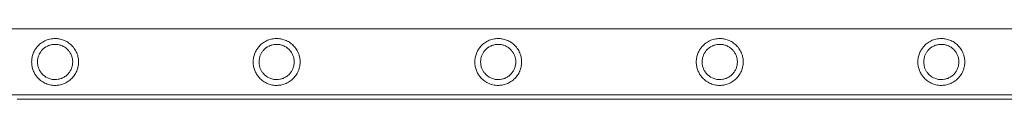
# Model space of a CAD drawing. Units: millimetres. Extents: x -2281 to 9719, y -3866 to 8134.
# Drawn here: x 2004 to 2451, y 622 to 654 of the extents above; entities that cross this region are included whole.
import ezdxf

# ---------------------------------------------------------------- set-up
doc = ezdxf.new("R2010")
doc.units = ezdxf.units.MM
doc.header["$MEASUREMENT"] = 0

msp = doc.modelspace()

# ---------------------------------------------------------------- linework, layer by layer
at = {"color": 0, "linetype": 'Continuous', "lineweight": 0}
for p, q in [((1829.49, 653.74), (2710.96, 653.74)), ((1829.49, 623.74), (2710.96, 623.74)), ((2544.89, 621.89), (2002.89, 621.89))]:
    msp.add_line(p, q, dxfattribs=at)
for points, knots in [([(2020.13, 649.39), (2020.7, 649.39), (2021.31, 649.34), (2022.28, 649.17), (2022.61, 649.1), (2023.28, 648.92), (2023.61, 648.81), (2024.29, 648.55), (2024.62, 648.4), (2025.29, 648.06), (2025.61, 647.87), (2026.57, 647.25), (2027.17, 646.77), (2027.95, 645.97), (2028.21, 645.69), (2028.69, 645.08), (2028.92, 644.76), (2029.35, 644.08), (2029.54, 643.74), (2029.88, 643.03), (2030.03, 642.68), (2030.25, 642.06), (2030.34, 641.77), (2030.5, 641.18), (2030.57, 640.87), (2030.68, 640.25), (2030.72, 639.94), (2030.77, 639.33), (2030.78, 639.02), (2030.78, 638.45), (2030.77, 638.15), (2030.72, 637.53), (2030.68, 637.22), (2030.57, 636.6), (2030.5, 636.29), (2030.34, 635.7), (2030.25, 635.41), (2030.03, 634.79), (2029.88, 634.44), (2029.54, 633.74), (2029.35, 633.39), (2028.92, 632.72), (2028.69, 632.39), (2028.21, 631.79), (2027.95, 631.5), (2027.17, 630.71), (2026.57, 630.22), (2025.61, 629.6), (2025.29, 629.41), (2024.62, 629.07), (2024.29, 628.92), (2023.61, 628.67), (2023.28, 628.56), (2022.61, 628.37), (2022.28, 628.3), (2021.31, 628.13), (2020.7, 628.09), (2019.29, 628.09), (2018.48, 628.18), (2016.94, 628.54), (2016.21, 628.8), (2014.82, 629.47), (2014.17, 629.88), (2012.96, 630.82), (2012.4, 631.36), (2011.59, 632.35), (2011.28, 632.78), (2010.7, 633.75), (2010.44, 634.28), (2009.99, 635.42), (2009.81, 636.04), (2009.55, 637.34), (2009.48, 638.03), (2009.48, 639.44), (2009.55, 640.13), (2009.81, 641.43), (2009.99, 642.05), (2010.44, 643.2), (2010.7, 643.73), (2011.28, 644.69), (2011.59, 645.12), (2012.4, 646.11), (2012.96, 646.65), (2014.17, 647.6), (2014.82, 648), (2016.21, 648.67), (2016.94, 648.93), (2018.48, 649.29), (2019.29, 649.39), (2020.13, 649.39)], [0, 0, 0, 0, 2.30043, 2.30043, 3.450645, 3.450645, 4.60086, 4.60086, 5.751075, 5.751075, 6.90129, 6.90129, 9.20172, 9.20172, 10.302017, 10.302017, 11.402314, 11.402314, 12.502611, 12.502611, 13.602908, 13.602908, 14.466783, 14.466783, 15.330658, 15.330658, 16.194533, 16.194533, 17.058408, 17.058408, 17.922283, 17.922283, 18.786158, 18.786158, 19.650033, 19.650033, 20.513908, 20.513908, 21.614205, 21.614205, 22.714502, 22.714502, 23.814799, 23.814799, 24.915096, 24.915096, 27.215526, 27.215526, 28.365741, 28.365741, 29.515956, 29.515956, 30.666171, 30.666171, 31.816386, 31.816386, 34.116816, 34.116816, 37.51551, 37.51551, 40.914205, 40.914205, 44.3129, 44.3129, 47.711595, 47.711595, 49.83476, 49.83476, 51.957926, 51.957926, 54.081092, 54.081092, 56.204258, 56.204258, 58.327423, 58.327423, 60.450589, 60.450589, 62.573755, 62.573755, 64.696921, 64.696921, 68.095615, 68.095615, 71.49431, 71.49431, 74.893005, 74.893005, 78.2917, 78.2917, 78.2917, 78.2917]), ([(2120.77, 649.39), (2121.34, 649.39), (2121.96, 649.34), (2122.93, 649.17), (2123.26, 649.1), (2123.92, 648.92), (2124.26, 648.81), (2124.93, 648.55), (2125.27, 648.4), (2125.93, 648.06), (2126.26, 647.87), (2127.21, 647.25), (2127.81, 646.77), (2128.6, 645.97), (2128.85, 645.69), (2129.34, 645.08), (2129.57, 644.76), (2129.99, 644.08), (2130.19, 643.74), (2130.53, 643.03), (2130.68, 642.68), (2130.9, 642.06), (2130.99, 641.77), (2131.15, 641.18), (2131.21, 640.87), (2131.32, 640.25), (2131.36, 639.94), (2131.41, 639.33), (2131.42, 639.02), (2131.42, 638.45), (2131.41, 638.15), (2131.36, 637.53), (2131.32, 637.22), (2131.21, 636.6), (2131.15, 636.29), (2130.99, 635.7), (2130.9, 635.41), (2130.68, 634.79), (2130.53, 634.44), (2130.19, 633.74), (2129.99, 633.39), (2129.57, 632.72), (2129.34, 632.39), (2128.85, 631.79), (2128.6, 631.5), (2127.81, 630.71), (2127.21, 630.22), (2126.26, 629.6), (2125.93, 629.41), (2125.27, 629.07), (2124.93, 628.92), (2124.26, 628.67), (2123.92, 628.56), (2123.26, 628.37), (2122.93, 628.3), (2121.96, 628.13), (2121.34, 628.09), (2119.94, 628.09), (2119.13, 628.18), (2117.59, 628.54), (2116.85, 628.8), (2115.47, 629.47), (2114.82, 629.88), (2113.61, 630.82), (2113.05, 631.36), (2112.24, 632.35), (2111.93, 632.78), (2111.35, 633.75), (2111.08, 634.28), (2110.63, 635.42), (2110.45, 636.04), (2110.2, 637.34), (2110.12, 638.03), (2110.12, 639.44), (2110.2, 640.13), (2110.45, 641.43), (2110.63, 642.05), (2111.08, 643.2), (2111.35, 643.73), (2111.93, 644.69), (2112.24, 645.12), (2113.05, 646.11), (2113.61, 646.65), (2114.82, 647.6), (2115.47, 648), (2116.85, 648.67), (2117.59, 648.93), (2119.13, 649.29), (2119.94, 649.39), (2120.77, 649.39)], [0, 0, 0, 0, 2.30043, 2.30043, 3.450645, 3.450645, 4.60086, 4.60086, 5.751075, 5.751075, 6.90129, 6.90129, 9.20172, 9.20172, 10.302017, 10.302017, 11.402314, 11.402314, 12.502611, 12.502611, 13.602908, 13.602908, 14.466783, 14.466783, 15.330658, 15.330658, 16.194533, 16.194533, 17.058408, 17.058408, 17.922283, 17.922283, 18.786158, 18.786158, 19.650033, 19.650033, 20.513908, 20.513908, 21.614205, 21.614205, 22.714502, 22.714502, 23.814799, 23.814799, 24.915096, 24.915096, 27.215526, 27.215526, 28.365741, 28.365741, 29.515956, 29.515956, 30.666171, 30.666171, 31.816386, 31.816386, 34.116816, 34.116816, 37.51551, 37.51551, 40.914205, 40.914205, 44.3129, 44.3129, 47.711595, 47.711595, 49.83476, 49.83476, 51.957926, 51.957926, 54.081092, 54.081092, 56.204258, 56.204258, 58.327423, 58.327423, 60.450589, 60.450589, 62.573755, 62.573755, 64.696921, 64.696921, 68.095615, 68.095615, 71.49431, 71.49431, 74.893005, 74.893005, 78.2917, 78.2917, 78.2917, 78.2917]), ([(2221.42, 649.39), (2221.99, 649.39), (2222.6, 649.34), (2223.57, 649.17), (2223.9, 649.1), (2224.57, 648.92), (2224.9, 648.81), (2225.58, 648.55), (2225.91, 648.4), (2226.58, 648.06), (2226.9, 647.87), (2227.86, 647.25), (2228.46, 646.77), (2229.24, 645.97), (2229.5, 645.69), (2229.98, 645.08), (2230.21, 644.76), (2230.64, 644.08), (2230.83, 643.74), (2231.17, 643.03), (2231.32, 642.68), (2231.54, 642.06), (2231.63, 641.77), (2231.79, 641.18), (2231.86, 640.87), (2231.97, 640.25), (2232.01, 639.94), (2232.06, 639.33), (2232.07, 639.02), (2232.07, 638.45), (2232.06, 638.15), (2232.01, 637.53), (2231.97, 637.22), (2231.86, 636.6), (2231.79, 636.29), (2231.63, 635.7), (2231.54, 635.41), (2231.32, 634.79), (2231.17, 634.44), (2230.83, 633.74), (2230.64, 633.39), (2230.21, 632.72), (2229.98, 632.39), (2229.5, 631.79), (2229.24, 631.5), (2228.46, 630.71), (2227.86, 630.22), (2226.9, 629.6), (2226.58, 629.41), (2225.91, 629.07), (2225.58, 628.92), (2224.9, 628.67), (2224.57, 628.56), (2223.9, 628.37), (2223.57, 628.3), (2222.6, 628.13), (2221.99, 628.09), (2220.58, 628.09), (2219.77, 628.18), (2218.23, 628.54), (2217.5, 628.8), (2216.11, 629.47), (2215.46, 629.88), (2214.25, 630.82), (2213.69, 631.36), (2212.88, 632.35), (2212.57, 632.78), (2211.99, 633.75), (2211.73, 634.28), (2211.28, 635.42), (2211.1, 636.04), (2210.84, 637.34), (2210.77, 638.03), (2210.77, 639.44), (2210.84, 640.13), (2211.1, 641.43), (2211.28, 642.05), (2211.73, 643.2), (2211.99, 643.73), (2212.57, 644.69), (2212.88, 645.12), (2213.69, 646.11), (2214.25, 646.65), (2215.46, 647.6), (2216.11, 648), (2217.5, 648.67), (2218.23, 648.93), (2219.77, 649.29), (2220.58, 649.39), (2221.42, 649.39)], [0, 0, 0, 0, 2.30043, 2.30043, 3.450645, 3.450645, 4.60086, 4.60086, 5.751075, 5.751075, 6.90129, 6.90129, 9.20172, 9.20172, 10.302017, 10.302017, 11.402314, 11.402314, 12.502611, 12.502611, 13.602908, 13.602908, 14.466783, 14.466783, 15.330658, 15.330658, 16.194533, 16.194533, 17.058408, 17.058408, 17.922283, 17.922283, 18.786158, 18.786158, 19.650033, 19.650033, 20.513908, 20.513908, 21.614205, 21.614205, 22.714502, 22.714502, 23.814799, 23.814799, 24.915096, 24.915096, 27.215526, 27.215526, 28.365741, 28.365741, 29.515956, 29.515956, 30.666171, 30.666171, 31.816386, 31.816386, 34.116816, 34.116816, 37.51551, 37.51551, 40.914205, 40.914205, 44.3129, 44.3129, 47.711595, 47.711595, 49.83476, 49.83476, 51.957926, 51.957926, 54.081092, 54.081092, 56.204258, 56.204258, 58.327423, 58.327423, 60.450589, 60.450589, 62.573755, 62.573755, 64.696921, 64.696921, 68.095615, 68.095615, 71.49431, 71.49431, 74.893005, 74.893005, 78.2917, 78.2917, 78.2917, 78.2917]), ([(2322.06, 649.39), (2322.63, 649.39), (2323.25, 649.34), (2324.22, 649.17), (2324.55, 649.1), (2325.21, 648.92), (2325.55, 648.81), (2326.22, 648.55), (2326.56, 648.4), (2327.22, 648.06), (2327.55, 647.87), (2328.5, 647.25), (2329.1, 646.77), (2329.89, 645.97), (2330.14, 645.69), (2330.63, 645.08), (2330.86, 644.76), (2331.28, 644.08), (2331.48, 643.74), (2331.82, 643.03), (2331.97, 642.68), (2332.19, 642.06), (2332.28, 641.77), (2332.44, 641.18), (2332.5, 640.87), (2332.61, 640.25), (2332.65, 639.94), (2332.7, 639.33), (2332.71, 639.02), (2332.71, 638.45), (2332.7, 638.15), (2332.65, 637.53), (2332.61, 637.22), (2332.5, 636.6), (2332.44, 636.29), (2332.28, 635.7), (2332.19, 635.41), (2331.97, 634.79), (2331.82, 634.44), (2331.48, 633.74), (2331.28, 633.39), (2330.86, 632.72), (2330.63, 632.39), (2330.14, 631.79), (2329.89, 631.5), (2329.1, 630.71), (2328.5, 630.22), (2327.55, 629.6), (2327.22, 629.41), (2326.56, 629.07), (2326.22, 628.92), (2325.55, 628.67), (2325.21, 628.56), (2324.55, 628.37), (2324.22, 628.3), (2323.25, 628.13), (2322.63, 628.09), (2321.23, 628.09), (2320.42, 628.18), (2318.88, 628.54), (2318.14, 628.8), (2316.76, 629.47), (2316.11, 629.88), (2314.9, 630.82), (2314.34, 631.36), (2313.53, 632.35), (2313.22, 632.78), (2312.64, 633.75), (2312.37, 634.28), (2311.92, 635.42), (2311.74, 636.04), (2311.49, 637.34), (2311.41, 638.03), (2311.41, 639.44), (2311.49, 640.13), (2311.74, 641.43), (2311.92, 642.05), (2312.37, 643.2), (2312.64, 643.73), (2313.22, 644.69), (2313.53, 645.12), (2314.34, 646.11), (2314.9, 646.65), (2316.11, 647.6), (2316.76, 648), (2318.14, 648.67), (2318.88, 648.93), (2320.42, 649.29), (2321.23, 649.39), (2322.06, 649.39)], [0, 0, 0, 0, 2.30043, 2.30043, 3.450645, 3.450645, 4.60086, 4.60086, 5.751075, 5.751075, 6.90129, 6.90129, 9.20172, 9.20172, 10.302017, 10.302017, 11.402314, 11.402314, 12.502611, 12.502611, 13.602908, 13.602908, 14.466783, 14.466783, 15.330658, 15.330658, 16.194533, 16.194533, 17.058408, 17.058408, 17.922283, 17.922283, 18.786158, 18.786158, 19.650033, 19.650033, 20.513908, 20.513908, 21.614205, 21.614205, 22.714502, 22.714502, 23.814799, 23.814799, 24.915096, 24.915096, 27.215526, 27.215526, 28.365741, 28.365741, 29.515956, 29.515956, 30.666171, 30.666171, 31.816386, 31.816386, 34.116816, 34.116816, 37.51551, 37.51551, 40.914205, 40.914205, 44.3129, 44.3129, 47.711595, 47.711595, 49.83476, 49.83476, 51.957926, 51.957926, 54.081092, 54.081092, 56.204258, 56.204258, 58.327423, 58.327423, 60.450589, 60.450589, 62.573755, 62.573755, 64.696921, 64.696921, 68.095615, 68.095615, 71.49431, 71.49431, 74.893005, 74.893005, 78.2917, 78.2917, 78.2917, 78.2917]), ([(2422.71, 649.39), (2423.28, 649.39), (2423.89, 649.34), (2424.86, 649.17), (2425.19, 649.1), (2425.86, 648.92), (2426.19, 648.81), (2426.87, 648.55), (2427.2, 648.4), (2427.87, 648.06), (2428.19, 647.87), (2429.15, 647.25), (2429.75, 646.77), (2430.53, 645.97), (2430.79, 645.69), (2431.27, 645.08), (2431.5, 644.76), (2431.93, 644.08), (2432.12, 643.74), (2432.46, 643.03), (2432.61, 642.68), (2432.83, 642.06), (2432.92, 641.77), (2433.08, 641.18), (2433.15, 640.87), (2433.26, 640.25), (2433.3, 639.94), (2433.35, 639.33), (2433.36, 639.02), (2433.36, 638.45), (2433.35, 638.15), (2433.3, 637.53), (2433.26, 637.22), (2433.15, 636.6), (2433.08, 636.29), (2432.92, 635.7), (2432.83, 635.41), (2432.61, 634.79), (2432.46, 634.44), (2432.12, 633.74), (2431.93, 633.39), (2431.5, 632.72), (2431.27, 632.39), (2430.79, 631.79), (2430.53, 631.5), (2429.75, 630.71), (2429.15, 630.22), (2428.19, 629.6), (2427.87, 629.41), (2427.2, 629.07), (2426.87, 628.92), (2426.19, 628.67), (2425.86, 628.56), (2425.19, 628.37), (2424.86, 628.3), (2423.89, 628.13), (2423.28, 628.09), (2421.87, 628.09), (2421.06, 628.18), (2419.52, 628.54), (2418.79, 628.8), (2417.4, 629.47), (2416.75, 629.88), (2415.54, 630.82), (2414.98, 631.36), (2414.17, 632.35), (2413.86, 632.78), (2413.28, 633.75), (2413.02, 634.28), (2412.57, 635.42), (2412.39, 636.04), (2412.13, 637.34), (2412.06, 638.03), (2412.06, 639.44), (2412.13, 640.13), (2412.39, 641.43), (2412.57, 642.05), (2413.02, 643.2), (2413.28, 643.73), (2413.86, 644.69), (2414.17, 645.12), (2414.98, 646.11), (2415.54, 646.65), (2416.75, 647.6), (2417.4, 648), (2418.79, 648.67), (2419.52, 648.93), (2421.06, 649.29), (2421.87, 649.39), (2422.71, 649.39)], [0, 0, 0, 0, 2.30043, 2.30043, 3.450645, 3.450645, 4.60086, 4.60086, 5.751075, 5.751075, 6.90129, 6.90129, 9.20172, 9.20172, 10.302017, 10.302017, 11.402314, 11.402314, 12.502611, 12.502611, 13.602908, 13.602908, 14.466783, 14.466783, 15.330658, 15.330658, 16.194533, 16.194533, 17.058408, 17.058408, 17.922283, 17.922283, 18.786158, 18.786158, 19.650033, 19.650033, 20.513908, 20.513908, 21.614205, 21.614205, 22.714502, 22.714502, 23.814799, 23.814799, 24.915096, 24.915096, 27.215526, 27.215526, 28.365741, 28.365741, 29.515956, 29.515956, 30.666171, 30.666171, 31.816386, 31.816386, 34.116816, 34.116816, 37.51551, 37.51551, 40.914205, 40.914205, 44.3129, 44.3129, 47.711595, 47.711595, 49.83476, 49.83476, 51.957926, 51.957926, 54.081092, 54.081092, 56.204258, 56.204258, 58.327423, 58.327423, 60.450589, 60.450589, 62.573755, 62.573755, 64.696921, 64.696921, 68.095615, 68.095615, 71.49431, 71.49431, 74.893005, 74.893005, 78.2917, 78.2917, 78.2917, 78.2917]), ([(2020.13, 646.74), (2019.54, 646.74), (2018.95, 646.67), (2017.81, 646.42), (2017.26, 646.23), (2015.69, 645.49), (2014.76, 644.78), (2013.75, 643.58), (2013.51, 643.25), (2013.06, 642.51), (2012.86, 642.1), (2012.51, 641.22), (2012.37, 640.75), (2012.18, 639.77), (2012.13, 639.26), (2012.13, 638.22), (2012.18, 637.7), (2012.37, 636.72), (2012.51, 636.25), (2012.86, 635.37), (2013.06, 634.97), (2013.51, 634.22), (2013.75, 633.89), (2014.76, 632.69), (2015.69, 631.98), (2017.26, 631.25), (2017.81, 631.06), (2018.95, 630.8), (2019.54, 630.74), (2020.58, 630.74), (2021.06, 630.77), (2022.06, 630.96), (2022.57, 631.1), (2023.59, 631.5), (2024.1, 631.77), (2025.06, 632.41), (2025.51, 632.79), (2026.24, 633.55), (2026.55, 633.94), (2027.11, 634.79), (2027.35, 635.25), (2027.74, 636.21), (2027.89, 636.72), (2028.08, 637.73), (2028.13, 638.24), (2028.13, 639.23), (2028.08, 639.74), (2027.89, 640.76), (2027.74, 641.26), (2027.35, 642.22), (2027.11, 642.68), (2026.55, 643.53), (2026.24, 643.92), (2025.51, 644.69), (2025.06, 645.07), (2024.1, 645.71), (2023.59, 645.97), (2022.57, 646.37), (2022.06, 646.52), (2021.06, 646.7), (2020.58, 646.74), (2020.13, 646.74)], [0, 0, 0, 0, 2.3946, 2.3946, 4.789201, 4.789201, 9.578401, 9.578401, 11.139183, 11.139183, 12.699964, 12.699964, 14.260745, 14.260745, 15.821527, 15.821527, 17.382308, 17.382308, 18.943089, 18.943089, 20.50387, 20.50387, 22.064652, 22.064652, 26.853852, 26.853852, 29.248453, 29.248453, 31.643053, 31.643053, 33.461619, 33.461619, 35.280185, 35.280185, 37.09875, 37.09875, 38.917316, 38.917316, 40.399458, 40.399458, 41.8816, 41.8816, 43.363741, 43.363741, 44.845883, 44.845883, 46.328025, 46.328025, 47.810167, 47.810167, 49.292308, 49.292308, 50.77445, 50.77445, 52.593016, 52.593016, 54.411582, 54.411582, 56.230147, 56.230147, 58.048713, 58.048713, 58.048713, 58.048713]), ([(2120.77, 646.74), (2120.18, 646.74), (2119.6, 646.67), (2118.46, 646.42), (2117.91, 646.23), (2116.34, 645.49), (2115.4, 644.78), (2114.4, 643.58), (2114.15, 643.25), (2113.71, 642.51), (2113.5, 642.1), (2113.16, 641.22), (2113.02, 640.75), (2112.83, 639.77), (2112.77, 639.26), (2112.77, 638.22), (2112.83, 637.7), (2113.02, 636.72), (2113.16, 636.25), (2113.5, 635.37), (2113.71, 634.97), (2114.15, 634.22), (2114.4, 633.89), (2115.4, 632.69), (2116.34, 631.98), (2117.91, 631.25), (2118.46, 631.06), (2119.6, 630.8), (2120.18, 630.74), (2121.22, 630.74), (2121.71, 630.77), (2122.7, 630.96), (2123.22, 631.1), (2124.24, 631.5), (2124.74, 631.77), (2125.7, 632.41), (2126.15, 632.79), (2126.88, 633.55), (2127.2, 633.94), (2127.75, 634.79), (2127.99, 635.25), (2128.38, 636.21), (2128.53, 636.72), (2128.73, 637.73), (2128.77, 638.24), (2128.77, 639.23), (2128.73, 639.74), (2128.53, 640.76), (2128.38, 641.26), (2127.99, 642.22), (2127.75, 642.68), (2127.2, 643.53), (2126.88, 643.92), (2126.15, 644.69), (2125.7, 645.07), (2124.74, 645.71), (2124.24, 645.97), (2123.22, 646.37), (2122.7, 646.52), (2121.71, 646.7), (2121.22, 646.74), (2120.77, 646.74)], [0, 0, 0, 0, 2.3946, 2.3946, 4.789201, 4.789201, 9.578401, 9.578401, 11.139183, 11.139183, 12.699964, 12.699964, 14.260745, 14.260745, 15.821527, 15.821527, 17.382308, 17.382308, 18.943089, 18.943089, 20.50387, 20.50387, 22.064652, 22.064652, 26.853852, 26.853852, 29.248453, 29.248453, 31.643053, 31.643053, 33.461619, 33.461619, 35.280185, 35.280185, 37.09875, 37.09875, 38.917316, 38.917316, 40.399458, 40.399458, 41.8816, 41.8816, 43.363741, 43.363741, 44.845883, 44.845883, 46.328025, 46.328025, 47.810167, 47.810167, 49.292308, 49.292308, 50.77445, 50.77445, 52.593016, 52.593016, 54.411582, 54.411582, 56.230147, 56.230147, 58.048713, 58.048713, 58.048713, 58.048713]), ([(2221.42, 646.74), (2220.83, 646.74), (2220.24, 646.67), (2219.1, 646.42), (2218.55, 646.23), (2216.98, 645.49), (2216.05, 644.78), (2215.04, 643.58), (2214.8, 643.25), (2214.35, 642.51), (2214.15, 642.1), (2213.8, 641.22), (2213.66, 640.75), (2213.47, 639.77), (2213.42, 639.26), (2213.42, 638.22), (2213.47, 637.7), (2213.66, 636.72), (2213.8, 636.25), (2214.15, 635.37), (2214.35, 634.97), (2214.8, 634.22), (2215.04, 633.89), (2216.05, 632.69), (2216.98, 631.98), (2218.55, 631.25), (2219.1, 631.06), (2220.24, 630.8), (2220.83, 630.74), (2221.87, 630.74), (2222.35, 630.77), (2223.35, 630.96), (2223.86, 631.1), (2224.88, 631.5), (2225.39, 631.77), (2226.35, 632.41), (2226.8, 632.79), (2227.53, 633.55), (2227.84, 633.94), (2228.4, 634.79), (2228.64, 635.25), (2229.03, 636.21), (2229.18, 636.72), (2229.37, 637.73), (2229.42, 638.24), (2229.42, 639.23), (2229.37, 639.74), (2229.18, 640.76), (2229.03, 641.26), (2228.64, 642.22), (2228.4, 642.68), (2227.84, 643.53), (2227.53, 643.92), (2226.8, 644.69), (2226.35, 645.07), (2225.39, 645.71), (2224.88, 645.97), (2223.86, 646.37), (2223.35, 646.52), (2222.35, 646.7), (2221.87, 646.74), (2221.42, 646.74)], [0, 0, 0, 0, 2.3946, 2.3946, 4.789201, 4.789201, 9.578401, 9.578401, 11.139183, 11.139183, 12.699964, 12.699964, 14.260745, 14.260745, 15.821527, 15.821527, 17.382308, 17.382308, 18.943089, 18.943089, 20.50387, 20.50387, 22.064652, 22.064652, 26.853852, 26.853852, 29.248453, 29.248453, 31.643053, 31.643053, 33.461619, 33.461619, 35.280185, 35.280185, 37.09875, 37.09875, 38.917316, 38.917316, 40.399458, 40.399458, 41.8816, 41.8816, 43.363741, 43.363741, 44.845883, 44.845883, 46.328025, 46.328025, 47.810167, 47.810167, 49.292308, 49.292308, 50.77445, 50.77445, 52.593016, 52.593016, 54.411582, 54.411582, 56.230147, 56.230147, 58.048713, 58.048713, 58.048713, 58.048713]), ([(2322.06, 646.74), (2321.47, 646.74), (2320.89, 646.67), (2319.75, 646.42), (2319.2, 646.23), (2317.63, 645.49), (2316.69, 644.78), (2315.69, 643.58), (2315.44, 643.25), (2315, 642.51), (2314.79, 642.1), (2314.45, 641.22), (2314.31, 640.75), (2314.12, 639.77), (2314.06, 639.26), (2314.06, 638.22), (2314.12, 637.7), (2314.31, 636.72), (2314.45, 636.25), (2314.79, 635.37), (2315, 634.97), (2315.44, 634.22), (2315.69, 633.89), (2316.69, 632.69), (2317.63, 631.98), (2319.2, 631.25), (2319.75, 631.06), (2320.89, 630.8), (2321.47, 630.74), (2322.51, 630.74), (2323, 630.77), (2323.99, 630.96), (2324.51, 631.1), (2325.53, 631.5), (2326.03, 631.77), (2326.99, 632.41), (2327.44, 632.79), (2328.17, 633.55), (2328.49, 633.94), (2329.04, 634.79), (2329.28, 635.25), (2329.67, 636.21), (2329.82, 636.72), (2330.02, 637.73), (2330.06, 638.24), (2330.06, 639.23), (2330.02, 639.74), (2329.82, 640.76), (2329.67, 641.26), (2329.28, 642.22), (2329.04, 642.68), (2328.49, 643.53), (2328.17, 643.92), (2327.44, 644.69), (2326.99, 645.07), (2326.03, 645.71), (2325.53, 645.97), (2324.51, 646.37), (2323.99, 646.52), (2323, 646.7), (2322.51, 646.74), (2322.06, 646.74)], [0, 0, 0, 0, 2.3946, 2.3946, 4.789201, 4.789201, 9.578401, 9.578401, 11.139183, 11.139183, 12.699964, 12.699964, 14.260745, 14.260745, 15.821527, 15.821527, 17.382308, 17.382308, 18.943089, 18.943089, 20.50387, 20.50387, 22.064652, 22.064652, 26.853852, 26.853852, 29.248453, 29.248453, 31.643053, 31.643053, 33.461619, 33.461619, 35.280185, 35.280185, 37.09875, 37.09875, 38.917316, 38.917316, 40.399458, 40.399458, 41.8816, 41.8816, 43.363741, 43.363741, 44.845883, 44.845883, 46.328025, 46.328025, 47.810167, 47.810167, 49.292308, 49.292308, 50.77445, 50.77445, 52.593016, 52.593016, 54.411582, 54.411582, 56.230147, 56.230147, 58.048713, 58.048713, 58.048713, 58.048713]), ([(2422.71, 646.74), (2422.12, 646.74), (2421.53, 646.67), (2420.39, 646.42), (2419.84, 646.23), (2418.27, 645.49), (2417.34, 644.78), (2416.33, 643.58), (2416.09, 643.25), (2415.64, 642.51), (2415.44, 642.1), (2415.09, 641.22), (2414.95, 640.75), (2414.76, 639.77), (2414.71, 639.26), (2414.71, 638.22), (2414.76, 637.7), (2414.95, 636.72), (2415.09, 636.25), (2415.44, 635.37), (2415.64, 634.97), (2416.09, 634.22), (2416.33, 633.89), (2417.34, 632.69), (2418.27, 631.98), (2419.84, 631.25), (2420.39, 631.06), (2421.53, 630.8), (2422.12, 630.74), (2423.16, 630.74), (2423.64, 630.77), (2424.64, 630.96), (2425.15, 631.1), (2426.17, 631.5), (2426.68, 631.77), (2427.64, 632.41), (2428.09, 632.79), (2428.82, 633.55), (2429.13, 633.94), (2429.69, 634.79), (2429.93, 635.25), (2430.32, 636.21), (2430.47, 636.72), (2430.66, 637.73), (2430.71, 638.24), (2430.71, 639.23), (2430.66, 639.74), (2430.47, 640.76), (2430.32, 641.26), (2429.93, 642.22), (2429.69, 642.68), (2429.13, 643.53), (2428.82, 643.92), (2428.09, 644.69), (2427.64, 645.07), (2426.68, 645.71), (2426.17, 645.97), (2425.15, 646.37), (2424.64, 646.52), (2423.64, 646.7), (2423.16, 646.74), (2422.71, 646.74)], [0, 0, 0, 0, 2.3946, 2.3946, 4.789201, 4.789201, 9.578401, 9.578401, 11.139183, 11.139183, 12.699964, 12.699964, 14.260745, 14.260745, 15.821527, 15.821527, 17.382308, 17.382308, 18.943089, 18.943089, 20.50387, 20.50387, 22.064652, 22.064652, 26.853852, 26.853852, 29.248453, 29.248453, 31.643053, 31.643053, 33.461619, 33.461619, 35.280185, 35.280185, 37.09875, 37.09875, 38.917316, 38.917316, 40.399458, 40.399458, 41.8816, 41.8816, 43.363741, 43.363741, 44.845883, 44.845883, 46.328025, 46.328025, 47.810167, 47.810167, 49.292308, 49.292308, 50.77445, 50.77445, 52.593016, 52.593016, 54.411582, 54.411582, 56.230147, 56.230147, 58.048713, 58.048713, 58.048713, 58.048713])]:
    msp.add_open_spline(points, degree=3, knots=knots, dxfattribs=at)

doc.saveas('drawing.dxf')
